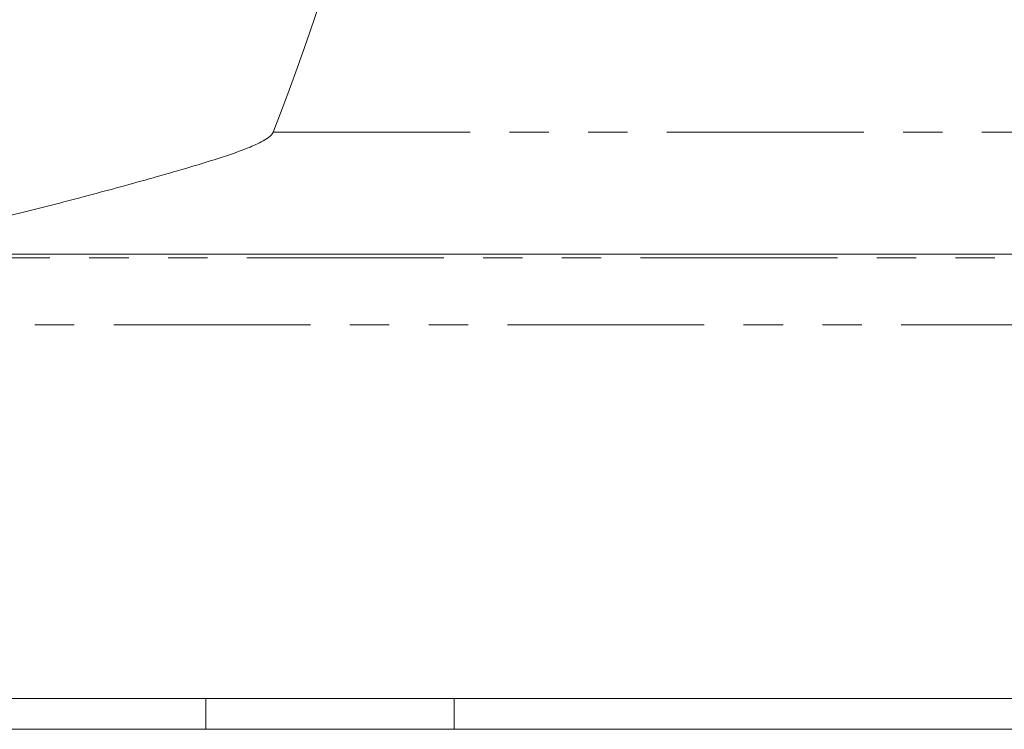
# Model space of a CAD drawing. Units: millimetres. Extents: x 783 to 1592, y 340 to 1270.
# Drawn here: x 1149 to 1213, y 684 to 730 of the extents above; entities that cross this region are included whole.
import ezdxf

# ---------------------------------------------------------------- set-up
doc = ezdxf.new("R2010")
doc.units = ezdxf.units.MM
doc.header["$LTSCALE"] = 2
doc.linetypes.add('PHANTOM', pattern=[12.7, 6.35, -1.27, 1.27, -1.27, 1.27, -1.27])

msp = doc.modelspace()

# ---------------------------------------------------------------- linework, layer by layer
at = {"color": 8, "linetype": 'PHANTOM', "lineweight": 0}
for p, q in [((1165.373, 723.022), (1270.304, 723.022)), ((1112.874, 714.913), (1286.785, 714.913)), ((1104.285, 710.583), (1289.285, 710.583))]:
    msp.add_line(p, q, dxfattribs=at)
at = {"color": 7, "linetype": 'Continuous', "lineweight": 15}
for p, q in [((1113.602, 715.148), (1286.389, 715.148)), ((1104.285, 686.469), (1289.285, 686.469)), ((1161.04, 686.469), (1161.04, 684.469)), ((1177.04, 684.469), (1177.04, 686.469)), ((1111.326, 684.469), (1289.285, 684.469))]:
    msp.add_line(p, q, dxfattribs=at)
for points, knots in [([(1170.916, 739.276), (1170.679, 738.516), (1170.442, 737.76), (1169.973, 736.27), (1169.74, 735.537), (1169.045, 733.369), (1168.584, 731.97), (1167.667, 729.257), (1167.212, 727.944), (1166.526, 726.043), (1166.296, 725.42), (1165.834, 724.199), (1165.603, 723.602), (1165.373, 723.022)], [0, 0, 0, 0, 0.125, 0.125, 0.25, 0.25, 0.5, 0.5, 0.75, 0.75, 0.875, 0.875, 1, 1, 1, 1]), ([(1132.481, 715.148), (1133.14, 715.148), (1133.799, 715.163), (1135.123, 715.219), (1135.791, 715.26), (1137.822, 715.429), (1139.208, 715.601), (1141.32, 715.972), (1142.027, 716.116), (1143.436, 716.425), (1144.138, 716.59), (1145.534, 716.927), (1146.228, 717.098), (1147.614, 717.438), (1148.306, 717.607), (1150.385, 718.126), (1151.775, 718.486), (1154.565, 719.226), (1155.965, 719.607), (1158.07, 720.198), (1158.772, 720.398), (1160.175, 720.809), (1160.876, 721.02), (1162.268, 721.463), (1162.961, 721.694), (1163.967, 722.089), (1164.298, 722.229), (1164.763, 722.473), (1164.914, 722.561), (1165.117, 722.711), (1165.182, 722.765), (1165.295, 722.884), (1165.343, 722.948), (1165.373, 723.022)], [0, 0, 0, 0, 0.0625, 0.0625, 0.125, 0.125, 0.25, 0.25, 0.3125, 0.3125, 0.375, 0.375, 0.4375, 0.4375, 0.5, 0.5, 0.625, 0.625, 0.75, 0.75, 0.8125, 0.8125, 0.875, 0.875, 0.9375, 0.9375, 0.96875, 0.96875, 0.984375, 0.984375, 0.992187, 0.992187, 1, 1, 1, 1])]:
    msp.add_open_spline(points, degree=3, knots=knots, dxfattribs=at)

doc.saveas('drawing.dxf')
